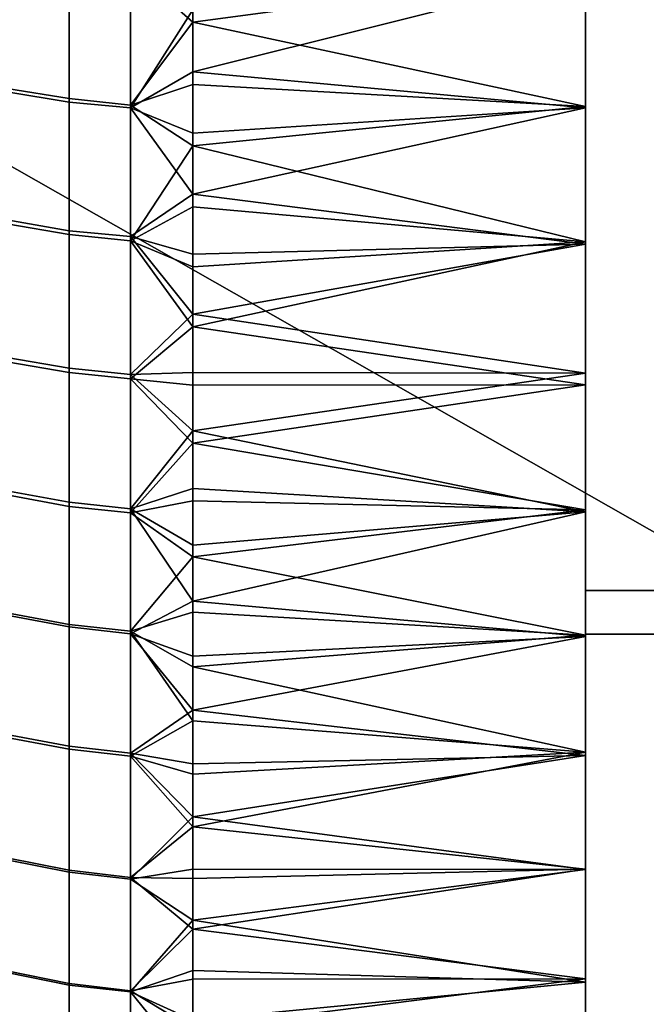
# Model space of a CAD drawing. Units: inches. Extents: x -433 to -244, y -692 to -634.
# Drawn here: x -432 to -432, y -679 to -679 of the extents above; entities that cross this region are included whole.
import ezdxf

# ---------------------------------------------------------------- set-up
doc = ezdxf.new("R2010")
doc.units = ezdxf.units.IN
doc.header["$LTSCALE"] = 0.03937
doc.header["$MEASUREMENT"] = 0
doc.layers.add('beam cap', color=132, linetype='Continuous')
doc.layers.add('Default', color=7, linetype='Continuous')

msp = doc.modelspace()

# ---------------------------------------------------------------- linework, layer by layer
at = {"layer": 'beam cap'}
for points in [[(-431.78131, -679.24615, 26.34459), (-431.78131, -679.19952, 26.06957), (-431.78131, -678.23138, 25.52952)], [(-431.78131, -678.96771, 25.72234), (-431.78131, -678.66345, 25.5489), (-431.78131, -678.23138, 25.52952)], [(-431.78131, -679.24615, 26.34459), (-431.78131, -678.23138, 25.52952), (-431.78131, -679.0907, 26.83)], [(-431.78131, -678.23138, 25.52952), (-431.78131, -679.19952, 26.06957), (-431.78131, -678.96771, 25.72234)], [(-431.78131, -678.23138, 25.52952), (-431.78131, -678.85699, 27.05077), (-431.78131, -679.0907, 26.83)], [(-431.78131, -678.96771, 25.72234), (-431.78131, -678.83765, 25.62697), (-431.78131, -678.66345, 25.5489)], [(-431.78131, -678.96771, 25.72234), (-431.78131, -678.95087, 25.70771), (-431.78131, -678.83765, 25.62697)], [(-431.78131, -678.85699, 27.05077), (-431.78131, -678.95038, 26.98233), (-431.78131, -679.0907, 26.83)], [(-431.85379, -678.9657, 25.72513), (-431.85379, -678.94769, 25.70951), (-431.84601, -678.94891, 25.70802), (-431.84601, -678.96698, 25.72368)], [(-431.85379, -678.94812, 26.9797), (-431.85379, -678.96527, 26.96479), (-431.84601, -678.96655, 26.96624), (-431.84601, -678.94934, 26.98119)], [(-431.84601, -678.96698, 25.72368), (-431.84601, -678.94891, 25.70802), (-431.83832, -678.94965, 25.70716), (-431.83832, -678.96771, 25.72284)], [(-431.83051, -678.95697, 26.97669), (-431.83051, -678.9491, 26.98341), (-431.83832, -678.95007, 26.98206)], [(-431.83051, -678.9491, 26.98341), (-431.83051, -678.95697, 26.97669), (-431.78131, -678.95038, 26.98233)], [(-431.84601, -678.94934, 26.98119), (-431.84601, -678.96655, 26.96624), (-431.83832, -678.96735, 26.96708), (-431.83832, -678.95007, 26.98206)], [(-431.83832, -678.96771, 25.72284), (-431.83832, -678.94965, 25.70716), (-431.83051, -678.95544, 25.71157)], [(-431.83832, -678.95007, 26.98206), (-431.83832, -678.96735, 26.96708), (-431.83051, -678.95697, 26.97669)], [(-431.78131, -678.96753, 26.96743), (-431.78131, -678.95038, 26.98233), (-431.83051, -678.95697, 26.97669)], [(-431.78131, -678.95038, 26.98233), (-431.78131, -678.96753, 26.96743), (-431.78131, -678.9845, 26.95184)], [(-431.78131, -678.95038, 26.98233), (-431.78131, -678.9845, 26.95184), (-431.78131, -679.01807, 26.91829)], [(-431.78131, -678.95038, 26.98233), (-431.78131, -679.01807, 26.91829), (-431.78131, -679.0907, 26.83)], [(-431.78131, -678.95087, 25.70771), (-431.78131, -678.96771, 25.72234), (-431.83051, -678.9632, 25.71833)], [(-431.83051, -678.9632, 25.71833), (-431.83051, -678.95544, 25.71157), (-431.78131, -678.95087, 25.70771)], [(-431.83051, -678.95544, 25.71157), (-431.83051, -678.9632, 25.71833), (-431.83832, -678.96771, 25.72284)], [(-431.83051, -678.96478, 26.96988), (-431.83051, -678.95697, 26.97669), (-431.83832, -678.96735, 26.96708)], [(-431.83051, -678.95697, 26.97669), (-431.83051, -678.96478, 26.96988), (-431.78131, -678.96753, 26.96743)], [(-431.83051, -678.9632, 25.71833), (-431.83051, -678.97089, 25.72519), (-431.83832, -678.96771, 25.72284)], [(-431.83051, -678.97089, 25.72519), (-431.83051, -678.9632, 25.71833), (-431.78131, -678.96771, 25.72234)], [(-431.83051, -678.97247, 26.96297), (-431.83051, -678.96478, 26.96988), (-431.83832, -678.96735, 26.96708)], [(-431.83051, -678.96478, 26.96988), (-431.83051, -678.97247, 26.96297), (-431.78131, -678.96753, 26.96743)], [(-431.85379, -678.96527, 26.96479), (-431.85379, -678.98224, 26.9492), (-431.84601, -678.98358, 26.95061), (-431.84601, -678.96655, 26.96624)], [(-431.85379, -678.98175, 25.73988), (-431.85379, -678.9657, 25.72513), (-431.84601, -678.96698, 25.72368), (-431.84601, -678.98309, 25.73846)], [(-431.84601, -678.96655, 26.96624), (-431.84601, -678.98358, 26.95061), (-431.83832, -678.98438, 26.95144), (-431.83832, -678.96735, 26.96708)], [(-431.84601, -678.98309, 25.73846), (-431.84601, -678.96698, 25.72368), (-431.83832, -678.96771, 25.72284), (-431.83832, -678.98383, 25.73764)], [(-431.83832, -678.96735, 26.96708), (-431.83832, -678.98438, 26.95144), (-431.83051, -678.97247, 26.96297)], [(-431.78131, -678.9845, 26.95184), (-431.78131, -678.96753, 26.96743), (-431.83051, -678.97247, 26.96297)], [(-431.83051, -678.97089, 25.72519), (-431.83051, -678.97852, 25.73214), (-431.83832, -678.96771, 25.72284)], [(-431.83832, -678.98383, 25.73764), (-431.83832, -678.96771, 25.72284), (-431.83051, -678.97852, 25.73214)], [(-431.78131, -678.96771, 25.72234), (-431.78131, -678.9848, 25.73804), (-431.83051, -678.97852, 25.73214)], [(-431.83051, -678.97852, 25.73214), (-431.83051, -678.97089, 25.72519), (-431.78131, -678.96771, 25.72234)], [(-431.78131, -679.00092, 25.75371), (-431.78131, -678.9848, 25.73804), (-431.78131, -678.96771, 25.72234)], [(-431.78131, -679.06311, 25.82308), (-431.78131, -679.03394, 25.78857), (-431.78131, -678.96771, 25.72234)], [(-431.78131, -679.03394, 25.78857), (-431.78131, -679.00092, 25.75371), (-431.78131, -678.96771, 25.72234)], [(-431.78131, -679.19952, 26.06957), (-431.78131, -679.06311, 25.82308), (-431.78131, -678.96771, 25.72234)], [(-431.83051, -678.9801, 26.95596), (-431.83051, -678.97247, 26.96297), (-431.83832, -678.98438, 26.95144)], [(-431.83051, -678.97247, 26.96297), (-431.83051, -678.9801, 26.95596), (-431.78131, -678.9845, 26.95184)], [(-431.83051, -678.97852, 25.73214), (-431.83051, -678.98602, 25.73918), (-431.83832, -678.98383, 25.73764)], [(-431.83051, -678.98602, 25.73918), (-431.83051, -678.97852, 25.73214), (-431.78131, -678.9848, 25.73804)], [(-431.83051, -678.98761, 26.94886), (-431.83051, -678.9801, 26.95596), (-431.83832, -678.98438, 26.95144)], [(-431.83051, -678.9801, 26.95596), (-431.83051, -678.98761, 26.94886), (-431.78131, -678.9845, 26.95184)], [(-431.85379, -678.99896, 25.75658), (-431.85379, -678.98175, 25.73988), (-431.84601, -678.98309, 25.73846), (-431.84601, -679.00031, 25.7552)], [(-431.85379, -678.98224, 26.9492), (-431.85379, -678.99951, 26.93245), (-431.84601, -679.00085, 26.93382), (-431.84601, -678.98358, 26.95061)], [(-431.84601, -679.00031, 25.7552), (-431.84601, -678.98309, 25.73846), (-431.83832, -678.98383, 25.73764), (-431.83832, -679.0011, 25.7544)], [(-431.84601, -678.98358, 26.95061), (-431.84601, -679.00085, 26.93382), (-431.83832, -679.00165, 26.93462), (-431.83832, -678.98438, 26.95144)], [(-431.83051, -678.98602, 25.73918), (-431.83051, -678.99353, 25.74636), (-431.83832, -678.98383, 25.73764)], [(-431.83832, -679.0011, 25.7544), (-431.83832, -678.98383, 25.73764), (-431.83051, -678.99353, 25.74636)], [(-431.83051, -678.99512, 26.94167), (-431.83051, -678.98761, 26.94886), (-431.83832, -678.98438, 26.95144)], [(-431.83832, -678.98438, 26.95144), (-431.83832, -679.00165, 26.93462), (-431.83051, -678.99512, 26.94167)], [(-431.78131, -679.00238, 26.93443), (-431.78131, -678.9845, 26.95184), (-431.83051, -678.99512, 26.94167)], [(-431.83051, -678.98761, 26.94886), (-431.83051, -678.99512, 26.94167), (-431.78131, -678.9845, 26.95184)], [(-431.78131, -678.9848, 25.73804), (-431.78131, -679.00092, 25.75371), (-431.83051, -678.99353, 25.74636)], [(-431.83051, -678.99353, 25.74636), (-431.83051, -678.98602, 25.73918), (-431.78131, -678.9848, 25.73804)], [(-431.78131, -678.9845, 26.95184), (-431.78131, -679.00238, 26.93443), (-431.78131, -679.01807, 26.91829)], [(-431.83051, -678.99353, 25.74636), (-431.83051, -679.00085, 25.75362), (-431.83832, -679.0011, 25.7544)], [(-431.83051, -679.00085, 25.75362), (-431.83051, -678.99353, 25.74636), (-431.78131, -679.00092, 25.75371)], [(-431.83051, -679.00244, 26.93439), (-431.83051, -678.99512, 26.94167), (-431.83832, -679.00165, 26.93462)], [(-431.83051, -678.99512, 26.94167), (-431.83051, -679.00244, 26.93439), (-431.78131, -679.00238, 26.93443)], [(-431.85379, -679.01569, 25.77382), (-431.85379, -678.99896, 25.75658), (-431.84601, -679.00031, 25.7552), (-431.84601, -679.01709, 25.77248)], [(-431.85379, -678.99951, 26.93245), (-431.85379, -679.01617, 26.91525), (-431.84601, -679.01764, 26.91658), (-431.84601, -679.00085, 26.93382)], [(-431.84601, -679.01709, 25.77248), (-431.84601, -679.00031, 25.7552), (-431.83832, -679.0011, 25.7544), (-431.83832, -679.01794, 25.7717)], [(-431.84601, -679.00085, 26.93382), (-431.84601, -679.01764, 26.91658), (-431.83832, -679.01843, 26.91736), (-431.83832, -679.00165, 26.93462)], [(-431.83051, -679.00085, 25.75362), (-431.83051, -679.00818, 25.76098), (-431.83832, -679.0011, 25.7544)], [(-431.83051, -679.00818, 25.76098), (-431.83051, -679.00085, 25.75362), (-431.78131, -679.00092, 25.75371)], [(-431.78131, -679.00092, 25.75371), (-431.78131, -679.01831, 25.77161), (-431.83051, -679.00818, 25.76098)], [(-431.78131, -679.03394, 25.78857), (-431.78131, -679.01831, 25.77161), (-431.78131, -679.00092, 25.75371)], [(-431.83832, -679.01794, 25.7717), (-431.83832, -679.0011, 25.7544), (-431.83051, -679.00818, 25.76098)], [(-431.83051, -679.0097, 26.92701), (-431.83051, -679.00244, 26.93439), (-431.83832, -679.00165, 26.93462)], [(-431.83832, -679.00165, 26.93462), (-431.83832, -679.01843, 26.91736), (-431.83051, -679.0097, 26.92701)], [(-431.78131, -679.01807, 26.91829), (-431.78131, -679.00238, 26.93443), (-431.83051, -679.0097, 26.92701)], [(-431.83051, -679.00244, 26.93439), (-431.83051, -679.0097, 26.92701), (-431.78131, -679.00238, 26.93443)], [(-431.83051, -679.00818, 25.76098), (-431.83051, -679.01538, 25.76843), (-431.83832, -679.01794, 25.7717)], [(-431.83051, -679.01538, 25.76843), (-431.83051, -679.00818, 25.76098), (-431.78131, -679.01831, 25.77161)], [(-431.83051, -679.01691, 26.91954), (-431.83051, -679.0097, 26.92701), (-431.83832, -679.01843, 26.91736)], [(-431.83051, -679.0097, 26.92701), (-431.83051, -679.01691, 26.91954), (-431.78131, -679.01807, 26.91829)], [(-431.85379, -679.03125, 25.7908), (-431.85379, -679.01569, 25.77382), (-431.84601, -679.01709, 25.77248), (-431.84601, -679.03271, 25.7895)], [(-431.83051, -679.01538, 25.76843), (-431.83051, -679.02246, 25.77598), (-431.83832, -679.01794, 25.7717)], [(-431.83051, -679.02246, 25.77598), (-431.83051, -679.01538, 25.76843), (-431.78131, -679.01831, 25.77161)], [(-431.85379, -679.01617, 26.91525), (-431.85379, -679.03094, 26.89918), (-431.84601, -679.03241, 26.90048), (-431.84601, -679.01764, 26.91658)], [(-431.83051, -679.02393, 26.91203), (-431.83051, -679.01691, 26.91954), (-431.83832, -679.01843, 26.91736)], [(-431.83051, -679.01691, 26.91954), (-431.83051, -679.02393, 26.91203), (-431.78131, -679.01807, 26.91829)], [(-431.84601, -679.03271, 25.7895), (-431.84601, -679.01709, 25.77248), (-431.83832, -679.01794, 25.7717), (-431.83832, -679.03357, 25.78875)], [(-431.84601, -679.01764, 26.91658), (-431.84601, -679.03241, 26.90048), (-431.83832, -679.03326, 26.90123), (-431.83832, -679.01843, 26.91736)], [(-431.83051, -679.02246, 25.77598), (-431.83051, -679.02948, 25.7836), (-431.83832, -679.01794, 25.7717)], [(-431.83832, -679.03357, 25.78875), (-431.83832, -679.01794, 25.7717), (-431.83051, -679.02948, 25.7836)], [(-431.78131, -679.03375, 26.90122), (-431.78131, -679.01807, 26.91829), (-431.83051, -679.02393, 26.91203)], [(-431.78131, -679.01807, 26.91829), (-431.78131, -679.03375, 26.90122), (-431.78131, -679.0484, 26.8844)], [(-431.78131, -679.01807, 26.91829), (-431.78131, -679.0484, 26.8844), (-431.78131, -679.0907, 26.83)], [(-431.83832, -679.01843, 26.91736), (-431.83832, -679.03326, 26.90123), (-431.83051, -679.02393, 26.91203)], [(-431.78131, -679.01831, 25.77161), (-431.78131, -679.03394, 25.78857), (-431.83051, -679.02948, 25.7836)], [(-431.83051, -679.02948, 25.7836), (-431.83051, -679.02246, 25.77598), (-431.78131, -679.01831, 25.77161)], [(-431.83051, -679.03088, 26.90442), (-431.83051, -679.02393, 26.91203), (-431.83832, -679.03326, 26.90123)], [(-431.83051, -679.02393, 26.91203), (-431.83051, -679.03088, 26.90442), (-431.78131, -679.03375, 26.90122)], [(-431.83051, -679.02948, 25.7836), (-431.83051, -679.03638, 25.79132), (-431.83832, -679.03357, 25.78875)], [(-431.83051, -679.03638, 25.79132), (-431.83051, -679.02948, 25.7836), (-431.78131, -679.03394, 25.78857)], [(-431.85379, -679.03094, 26.89918), (-431.85379, -679.04657, 26.8812), (-431.84601, -679.04803, 26.88245), (-431.84601, -679.03241, 26.90048)], [(-431.85379, -679.0462, 25.80798), (-431.85379, -679.03125, 25.7908), (-431.84601, -679.03271, 25.7895), (-431.84601, -679.04767, 25.80672)], [(-431.83051, -679.03772, 26.89673), (-431.83051, -679.03088, 26.90442), (-431.83832, -679.03326, 26.90123)], [(-431.83051, -679.03088, 26.90442), (-431.83051, -679.03772, 26.89673), (-431.78131, -679.03375, 26.90122)], [(-431.84601, -679.03241, 26.90048), (-431.84601, -679.04803, 26.88245), (-431.83832, -679.04889, 26.88318), (-431.83832, -679.03326, 26.90123)], [(-431.84601, -679.04767, 25.80672), (-431.84601, -679.03271, 25.7895), (-431.83832, -679.03357, 25.78875), (-431.83832, -679.04852, 25.80599)], [(-431.83051, -679.04449, 26.88896), (-431.83051, -679.03772, 26.89673), (-431.83832, -679.03326, 26.90123)], [(-431.83832, -679.03326, 26.90123), (-431.83832, -679.04889, 26.88318), (-431.83051, -679.04449, 26.88896)], [(-431.83051, -679.03638, 25.79132), (-431.83051, -679.04315, 25.79912), (-431.83832, -679.03357, 25.78875)], [(-431.83832, -679.04852, 25.80599), (-431.83832, -679.03357, 25.78875), (-431.83051, -679.04315, 25.79912)], [(-431.78131, -679.0484, 26.8844), (-431.78131, -679.03375, 26.90122), (-431.83051, -679.03772, 26.89673)], [(-431.78131, -679.03394, 25.78857), (-431.78131, -679.04883, 25.80572), (-431.83051, -679.04315, 25.79912)], [(-431.83051, -679.04315, 25.79912), (-431.83051, -679.03638, 25.79132), (-431.78131, -679.03394, 25.78857)], [(-431.78131, -679.06311, 25.82308), (-431.78131, -679.04883, 25.80572), (-431.78131, -679.03394, 25.78857)], [(-431.83051, -679.03772, 26.89673), (-431.83051, -679.04449, 26.88896), (-431.78131, -679.0484, 26.8844)], [(-431.83051, -679.04315, 25.79912), (-431.83051, -679.04987, 25.807), (-431.83832, -679.04852, 25.80599)], [(-431.83051, -679.04987, 25.807), (-431.83051, -679.04315, 25.79912), (-431.78131, -679.04883, 25.80572)], [(-431.83051, -679.05115, 26.8811), (-431.83051, -679.04449, 26.88896), (-431.83832, -679.04889, 26.88318)], [(-431.83051, -679.04449, 26.88896), (-431.83051, -679.05115, 26.8811), (-431.78131, -679.0484, 26.8844)], [(-431.85379, -679.06189, 25.82715), (-431.85379, -679.0462, 25.80798), (-431.84601, -679.04767, 25.80672), (-431.84601, -679.06342, 25.82594)], [(-431.85379, -679.04657, 26.8812), (-431.85379, -679.06165, 26.86277), (-431.84601, -679.06317, 26.86399), (-431.84601, -679.04803, 26.88245)], [(-431.84601, -679.06342, 25.82594), (-431.84601, -679.04767, 25.80672), (-431.83832, -679.04852, 25.80599), (-431.83832, -679.06433, 25.82524)], [(-431.84601, -679.04803, 26.88245), (-431.84601, -679.06317, 26.86399), (-431.83832, -679.06409, 26.86469), (-431.83832, -679.04889, 26.88318)], [(-431.83051, -679.04987, 25.807), (-431.83051, -679.05652, 25.81497), (-431.83832, -679.04852, 25.80599)], [(-431.83832, -679.06433, 25.82524), (-431.83832, -679.04852, 25.80599), (-431.83051, -679.05652, 25.81497)], [(-431.83051, -679.05774, 26.87316), (-431.83051, -679.05115, 26.8811), (-431.83832, -679.04889, 26.88318)], [(-431.83832, -679.04889, 26.88318), (-431.83832, -679.06409, 26.86469), (-431.83051, -679.05774, 26.87316)], [(-431.78131, -679.06305, 26.86658), (-431.78131, -679.0484, 26.8844), (-431.83051, -679.05774, 26.87316)], [(-431.83051, -679.05115, 26.8811), (-431.83051, -679.05774, 26.87316), (-431.78131, -679.0484, 26.8844)], [(-431.78131, -679.04883, 25.80572), (-431.78131, -679.06311, 25.82308), (-431.83051, -679.05652, 25.81497)], [(-431.83051, -679.05652, 25.81497), (-431.83051, -679.04987, 25.807), (-431.78131, -679.04883, 25.80572)], [(-431.78131, -679.0484, 26.8844), (-431.78131, -679.06305, 26.86658), (-431.78131, -679.0907, 26.83)], [(-431.83051, -679.05652, 25.81497), (-431.83051, -679.06305, 25.82302), (-431.83832, -679.06433, 25.82524)], [(-431.83051, -679.06305, 25.82302), (-431.83051, -679.05652, 25.81497), (-431.78131, -679.06311, 25.82308)], [(-431.83051, -679.06421, 26.86514), (-431.83051, -679.05774, 26.87316), (-431.83832, -679.06409, 26.86469)], [(-431.83051, -679.05774, 26.87316), (-431.83051, -679.06421, 26.86514), (-431.78131, -679.06305, 26.86658)], [(-431.85379, -679.06165, 26.86277), (-431.85379, -679.07581, 26.84445), (-431.84601, -679.07739, 26.84562), (-431.84601, -679.06317, 26.86399)], [(-431.85379, -679.07599, 25.8454), (-431.85379, -679.06189, 25.82715), (-431.84601, -679.06342, 25.82594), (-431.84601, -679.07758, 25.84422)], [(-431.84601, -679.06317, 26.86399), (-431.84601, -679.07739, 26.84562), (-431.83832, -679.07831, 26.8463), (-431.83832, -679.06409, 26.86469)], [(-431.84601, -679.07758, 25.84422), (-431.84601, -679.06342, 25.82594), (-431.83832, -679.06433, 25.82524), (-431.83832, -679.07843, 25.84355)], [(-431.83051, -679.06305, 25.82302), (-431.83051, -679.06946, 25.83114), (-431.83832, -679.06433, 25.82524)], [(-431.78131, -679.07678, 26.84891), (-431.78131, -679.06305, 26.86658), (-431.83051, -679.07056, 26.85704)], [(-431.83051, -679.06946, 25.83114), (-431.83051, -679.06305, 25.82302), (-431.78131, -679.06311, 25.82308)], [(-431.83051, -679.06421, 26.86514), (-431.83051, -679.07056, 26.85704), (-431.78131, -679.06305, 26.86658)], [(-431.78131, -679.06311, 25.82308), (-431.78131, -679.07721, 25.84123), (-431.83051, -679.06946, 25.83114)], [(-431.78131, -679.06305, 26.86658), (-431.78131, -679.07678, 26.84891), (-431.78131, -679.0907, 26.83)], [(-431.78131, -679.09039, 25.8591), (-431.78131, -679.07721, 25.84123), (-431.78131, -679.06311, 25.82308)], [(-431.78131, -679.09039, 25.8591), (-431.78131, -679.06311, 25.82308), (-431.78131, -679.19952, 26.06957)], [(-431.83051, -679.07056, 26.85704), (-431.83051, -679.06421, 26.86514), (-431.83832, -679.06409, 26.86469)], [(-431.83832, -679.06409, 26.86469), (-431.83832, -679.07831, 26.8463), (-431.83051, -679.07056, 26.85704)], [(-431.83832, -679.07843, 25.84355), (-431.83832, -679.06433, 25.82524), (-431.83051, -679.06946, 25.83114)], [(-431.83051, -679.06946, 25.83114), (-431.83051, -679.07574, 25.83935), (-431.83832, -679.07843, 25.84355)], [(-431.83051, -679.07574, 25.83935), (-431.83051, -679.06946, 25.83114), (-431.78131, -679.07721, 25.84123)], [(-431.83051, -679.07684, 26.84886), (-431.83051, -679.07056, 26.85704), (-431.83832, -679.07831, 26.8463)], [(-431.83051, -679.07056, 26.85704), (-431.83051, -679.07684, 26.84886), (-431.78131, -679.07678, 26.84891)], [(-431.85379, -679.07581, 26.84445), (-431.85379, -679.08978, 26.82531), (-431.84601, -679.09137, 26.82644), (-431.84601, -679.07739, 26.84562)], [(-431.85379, -679.08881, 25.86296), (-431.85379, -679.07599, 25.8454), (-431.84601, -679.07758, 25.84422), (-431.84601, -679.09039, 25.86183)], [(-431.83051, -679.07574, 25.83935), (-431.83051, -679.08197, 25.84764), (-431.83832, -679.07843, 25.84355)], [(-431.83051, -679.08197, 25.84764), (-431.83051, -679.07574, 25.83935), (-431.78131, -679.07721, 25.84123)], [(-431.84601, -679.07739, 26.84562), (-431.84601, -679.09137, 26.82644), (-431.83832, -679.09229, 26.82709), (-431.83832, -679.07831, 26.8463)], [(-431.83051, -679.08301, 26.8406), (-431.83051, -679.07684, 26.84886), (-431.83832, -679.07831, 26.8463)], [(-431.78131, -679.0907, 26.83), (-431.78131, -679.07678, 26.84891), (-431.83051, -679.08301, 26.8406)], [(-431.83051, -679.07684, 26.84886), (-431.83051, -679.08301, 26.8406), (-431.78131, -679.07678, 26.84891)], [(-431.78131, -679.07721, 25.84123), (-431.78131, -679.09039, 25.8591), (-431.83051, -679.08197, 25.84764)], [(-431.84601, -679.09039, 25.86183), (-431.84601, -679.07758, 25.84422), (-431.83832, -679.07843, 25.84355), (-431.83832, -679.09131, 25.86117)], [(-431.83832, -679.07831, 26.8463), (-431.83832, -679.09229, 26.82709), (-431.83051, -679.08301, 26.8406)], [(-431.83051, -679.08197, 25.84764), (-431.83051, -679.08807, 25.856), (-431.83832, -679.07843, 25.84355)], [(-431.83832, -679.09131, 25.86117), (-431.83832, -679.07843, 25.84355), (-431.83051, -679.08807, 25.856)]]:
    msp.add_3dface(points, dxfattribs=at)
at = {"layer": 'Default'}
for points in [[(-432.84381, -678.41125, 27.6869), (-409.34381, -665.03625, 27.6869), (-409.34381, -691.78625, 27.6869)], [(-409.34381, -691.78625, 28.6869), (-409.34381, -665.03625, 28.6869), (-432.84381, -678.41125, 28.6869)], [(-431.78131, -678.10718, 25.65921), (-431.78131, -679.02814, 25.91821), (-431.78131, -677.79443, 26.77139)], [(-431.78131, -679.02814, 25.91821), (-431.78131, -678.71539, 27.03039), (-431.78131, -677.79443, 26.77139)], [(-431.78131, -678.82983, 25.72244), (-431.78131, -679.02814, 25.91821), (-431.78131, -678.10718, 25.65921)], [(-432.84381, -691.78625, 27.6869), (-432.84381, -678.41125, 27.6869), (-409.34381, -691.78625, 27.6869)], [(-409.34381, -691.78625, 28.6869), (-432.84381, -678.41125, 28.6869), (-432.84381, -691.78625, 28.6869)], [(-431.78131, -679.03363, 26.76334), (-431.78131, -678.94415, 26.87256), (-431.78131, -678.71539, 27.03039)], [(-431.78131, -679.02814, 25.91821), (-431.78131, -679.14453, 26.18706), (-431.78131, -678.71539, 27.03039)], [(-431.78131, -679.14453, 26.18706), (-431.78131, -679.14386, 26.50553), (-431.78131, -678.71539, 27.03039)], [(-431.78131, -679.14386, 26.50553), (-431.78131, -679.03363, 26.76334), (-431.78131, -678.71539, 27.03039)], [(-431.78131, -678.82983, 25.72244), (-431.78131, -678.93903, 25.81191), (-431.78131, -679.02814, 25.91821)], [(-386.90631, -678.93903, 25.81191), (-386.90631, -679.02814, 25.91821), (-431.78131, -678.93903, 25.81191)], [(-431.78131, -679.02814, 25.91821), (-431.78131, -678.93903, 25.81191), (-386.90631, -679.02814, 25.91821)], [(-386.90631, -679.03363, 26.76334), (-386.90631, -678.94415, 26.87256), (-431.78131, -678.94415, 26.87256)], [(-431.78131, -678.94415, 26.87256), (-431.78131, -679.03363, 26.76334), (-386.90631, -679.03363, 26.76334)], [(-386.90631, -679.02814, 25.91821), (-386.90631, -679.09686, 26.04071), (-431.78131, -679.02814, 25.91821)], [(-431.78131, -679.09686, 26.04071), (-431.78131, -679.02814, 25.91821), (-386.90631, -679.09686, 26.04071)], [(-431.78131, -679.02814, 25.91821), (-431.78131, -679.09686, 26.04071), (-431.78131, -679.14453, 26.18706)], [(-386.90631, -679.10114, 26.63912), (-386.90631, -679.03363, 26.76334), (-431.78131, -679.10114, 26.63912)], [(-431.78131, -679.03363, 26.76334), (-431.78131, -679.10114, 26.63912), (-386.90631, -679.03363, 26.76334)], [(-431.78131, -679.14386, 26.50553), (-431.78131, -679.10114, 26.63912), (-431.78131, -679.03363, 26.76334)]]:
    msp.add_3dface(points, dxfattribs=at)

doc.saveas('drawing.dxf')
